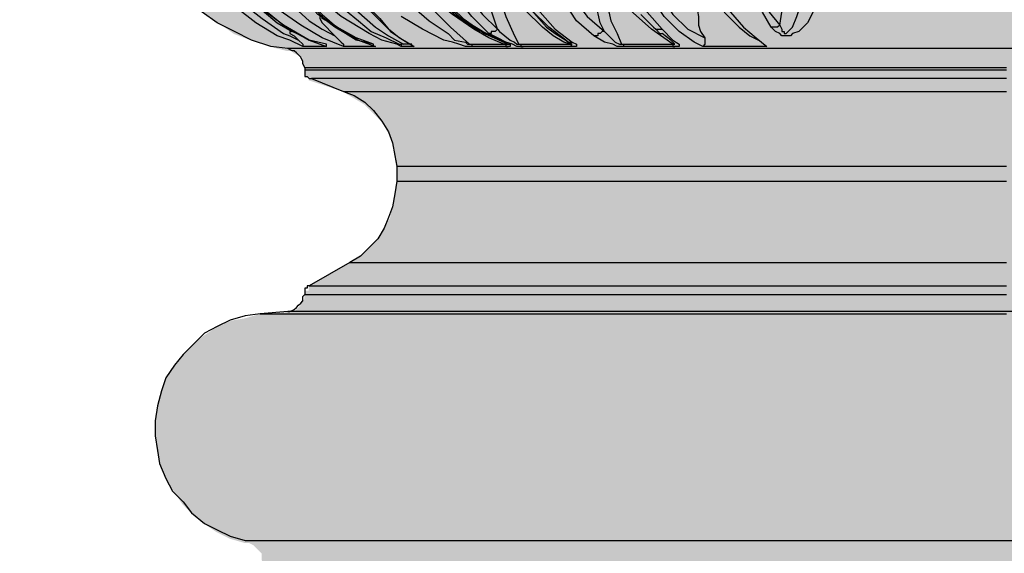
# Model space of a CAD drawing. Units: inches. Extents: x 182.29 to 189.17, y 33.88 to 43.01.
# Drawn here: x 183.35 to 184.31, y 35.42 to 35.94 of the extents above; entities that cross this region are included whole.
import ezdxf

# ---------------------------------------------------------------- set-up
doc = ezdxf.new("R2010")
doc.units = ezdxf.units.IN
doc.header["$MEASUREMENT"] = 0
doc.layers.get('Defpoints').update_dxf_attribs({"lineweight": 9})
doc.layers.add('Thick Drawing', color=253, linetype='Continuous', lineweight=30)
doc.layers.add('Z_entity', color=7, linetype='Continuous')
doc.styles.get("Standard").update_dxf_attribs({"font": 'arial.ttf', "height": 0.5})
doc.styles.add('style1', font='arial.ttf', dxfattribs={"height": 0.25})
doc.dimstyles.new('Dimension eigth scale', dxfattribs={"dimtxt": 0.18, "dimasz": 0.18, "dimexe": 0.18, "dimexo": 0.0625, "dimgap": 0.09, "dimtad": 0, "dimtih": 1, "dimtoh": 1, "dimdec": 4, "dimlfac": 8, "dimzin": 0, "dimdsep": 46, "dimlunit": 4, "dimtxsty": 'Standard', "dimcen": 0.09, "dimadec": 0, "dimazin": 0, "dimtfac": 1, "dimtdec": 4, "dimtofl": 0, "dimtmove": 0, "dimatfit": 3, "dimfxl": 1, "dimtolj": 1, "dimtzin": 0, "dimarcsym": 0})

# ---------------------------------------------------------------- blocks, each defined once
blk = doc.blocks.new('*D37')
at = {"color": 0, "lineweight": -2, "transparency": 16777216}
for p, q in [((184.21039, 39.69972), (182.74655, 39.69972)), ((182.92655, 39.51972), (182.92655, 37.69162)), ((182.92655, 35.085), (182.92655, 36.91311)), ((184.19684, 34.905), (182.74655, 34.905))]:
    blk.add_line(p, q, dxfattribs=at)
at = {"color": 0, "transparency": 16777216}
for points in [[(182.89655, 39.51972), (182.95655, 39.51972), (182.92655, 39.69972)], [(182.89655, 35.085), (182.95655, 35.085), (182.92655, 34.905)]]:
    blk.add_solid(points, dxfattribs=at)
at = {"layer": 'Defpoints', "color": 0, "transparency": 16777216}
for p in [(184.27289, 39.69972), (182.92655, 34.905), (184.25934, 34.905)]:
    blk.add_point(p, dxfattribs=at)
at = {"color": 0, "transparency": 16777216, "insert": (182.92655, 37.30236), "char_height": 0.25, "attachment_point": 5, "style": 'style1'}
blk.add_mtext('\\A1;3\'-2{\\H1x;\\S3/8;}"', dxfattribs=at)

msp = doc.modelspace()

# ---------------------------------------------------------------- hatches: boundary and pattern name
at = {"layer": 'Thick Drawing'}
h = msp.add_hatch(color=256, dxfattribs=at)
h.dxf.hatch_style = 1
h.paths.add_polyline_path([(184.829828, 38.707494), (184.829828, 38.713745), (184.831911, 38.715829), (184.831911, 38.718954), (184.838163, 38.72208), (184.840246, 38.724164), (184.84233, 38.726247), (184.848581, 38.726247), (184.854833, 38.730415), (184.861084, 38.734582), (184.865252, 38.73875), (184.869419, 38.745001), (184.871503, 38.751252), (184.873587, 38.757504), (184.873587, 38.763755), (184.873587, 38.774174), (184.873587, 38.778341), (184.873587, 38.784592), (184.871503, 38.78876), (184.869419, 38.795011), (184.867335, 38.797095), (184.865252, 38.799179), (184.863168, 38.801262), (184.863168, 38.80543), (184.861084, 38.807514), (184.861084, 38.811681), (184.861084, 38.815849), (184.863168, 38.820016), (184.865252, 38.8221), (184.900675, 38.868594), (184.900675, 38.870026), (184.94235, 38.957544), (184.944434, 38.961712), (185.021533, 39.151333), (185.021533, 39.155501), (185.023617, 39.157584), (185.027784, 39.161752), (185.027784, 39.163836), (185.029868, 39.165919), (185.034036, 39.170087), (185.034036, 39.172171), (185.036119, 39.174254), (185.040287, 39.180506), (185.042371, 39.184673), (185.046538, 39.186757), (185.048622, 39.190925), (185.050706, 39.195092), (185.056957, 39.201343), (185.059041, 39.205511), (185.065292, 39.211762), (185.065292, 39.21593), (185.067376, 39.218013), (185.069459, 39.222181), (185.069459, 39.226348), (185.071543, 39.228432), (185.071543, 39.2326), (185.071543, 39.236767), (185.071543, 39.278442), (185.071543, 39.28261), (185.073627, 39.284693), (185.073627, 39.286777), (185.075711, 39.288861), (185.075711, 39.293028), (185.079878, 39.293028), (185.079878, 39.295112), (185.081962, 39.295112), (185.081962, 39.297196), (185.084046, 39.29928), (185.084046, 39.443059), (185.079878, 39.447226), (185.079878, 39.451394), (185.077794, 39.451394), (185.075711, 39.451394), (185.002779, 39.455561), (184.998612, 39.455561), (184.996528, 39.457645), (184.991319, 39.457645), (184.988193, 39.463896), (184.986109, 39.46598), (184.986109, 39.470148), (184.986109, 39.530576), (184.984026, 39.530576), (184.984026, 39.53266), (184.981942, 39.534744), (184.979858, 39.534744), (184.977774, 39.534744), (184.852749, 39.543079), (184.848581, 39.543079), (184.846498, 39.543079), (184.84233, 39.547246), (184.838163, 39.547246), (184.838163, 39.551414), (184.836079, 39.553498), (184.833995, 39.557665), (184.831911, 39.559749), (184.829828, 39.559749), (184.82566, 39.563917), (184.823576, 39.563917), (184.819409, 39.566), (184.817325, 39.568084), (184.813158, 39.570168), (184.811074, 39.574335), (184.806906, 39.578503), (184.806906, 39.584754), (184.806906, 39.588922), (184.806906, 39.605592), (184.806906, 39.609759), (184.806906, 39.613927), (184.80899, 39.61601), (184.811074, 39.620178), (184.813158, 39.624345), (184.817325, 39.626429), (184.819409, 39.628513), (184.823576, 39.630597), (184.831911, 39.634764), (184.833995, 39.636848), (184.838163, 39.641015), (184.838163, 39.645183), (184.840246, 39.64935), (184.840246, 39.688942), (184.836218, 39.69297), (184.733975, 39.699361), (184.728766, 39.699361), (184.722514, 39.699361), (184.714179, 39.699361), (184.705844, 39.699361), (184.693342, 39.699361), (184.680839, 39.699361), (184.668337, 39.699361), (184.651667, 39.699361), (184.634997, 39.699361), (184.616243, 39.699361), (184.597489, 39.699361), (184.576652, 39.699361), (184.555814, 39.699361), (184.532893, 39.699361), (184.509971, 39.699361), (184.484966, 39.699361), (184.459961, 39.699361), (184.434956, 39.699361), (184.407867, 39.699361), (184.380779, 39.699361), (184.35369, 39.699361), (184.326601, 39.699361), (184.301596, 39.699361), (184.274507, 39.699361), (184.247418, 39.699361), (184.22033, 39.699361), (184.193241, 39.699361), (184.168236, 39.699361), (184.143231, 39.699361), (184.118226, 39.699361), (184.095304, 39.699361), (184.072383, 39.699361), (184.051546, 39.699361), (184.030708, 39.699361), (184.011954, 39.699361), (183.9932, 39.699361), (183.97653, 39.699361), (183.95986, 39.699361), (183.947358, 39.699361), (183.934855, 39.699361), (183.922353, 39.699361), (183.914018, 39.699361), (183.905683, 39.699361), (183.899431, 39.699361), (183.891096, 39.699361), (183.788854, 39.69297), (183.784825, 39.688942), (183.784825, 39.686858), (183.784825, 39.64935), (183.786909, 39.645183), (183.786909, 39.641015), (183.788992, 39.638932), (183.791076, 39.636848), (183.795244, 39.63268), (183.797327, 39.63268), (183.801495, 39.630597), (183.805663, 39.628513), (183.807746, 39.626429), (183.811914, 39.624345), (183.816081, 39.61601), (183.818165, 39.613927), (183.818165, 39.609759), (183.818165, 39.605592), (183.818165, 39.588922), (183.818165, 39.584754), (183.818165, 39.580587), (183.816081, 39.576419), (183.813998, 39.574335), (183.811914, 39.570168), (183.807746, 39.568084), (183.803579, 39.563917), (183.799411, 39.563917), (183.797327, 39.561833), (183.795244, 39.559749), (183.791076, 39.557665), (183.788992, 39.555582), (183.788992, 39.553498), (183.786909, 39.551414), (183.786909, 39.547246), (183.782741, 39.547246), (183.780657, 39.545163), (183.778574, 39.543079), (183.772322, 39.543079), (183.642832, 39.534446), (183.641046, 39.53266), (183.641046, 39.530576), (183.638962, 39.528493), (183.638962, 39.472231), (183.638962, 39.470148), (183.638962, 39.46598), (183.636878, 39.463896), (183.633753, 39.457645), (183.628543, 39.457645), (183.62646, 39.455561), (183.622292, 39.455561), (183.545193, 39.451156), (183.545193, 39.44931), (183.543109, 39.447226), (183.543109, 39.445143), (183.541026, 39.443059), (183.541026, 39.29928), (183.545193, 39.295112), (183.545193, 39.293028), (183.549361, 39.293028), (183.549361, 39.288861), (183.553528, 39.284693), (183.553528, 39.280526), (183.553528, 39.278442), (183.553528, 39.236767), (183.553528, 39.228432), (183.555612, 39.226348), (183.555612, 39.222181), (183.557696, 39.218013), (183.55978, 39.21593), (183.55978, 39.211762), (183.561863, 39.209678), (183.566031, 39.205511), (183.568115, 39.201343), (183.570198, 39.19926), (183.574366, 39.195092), (183.578533, 39.186757), (183.582701, 39.184673), (183.584785, 39.180506), (183.588952, 39.174254), (183.591036, 39.172171), (183.59312, 39.168003), (183.595203, 39.165919), (183.597287, 39.163836), (183.599371, 39.159668), (183.603538, 39.155501), (183.603538, 39.151333), (183.680637, 38.961712), (183.682721, 38.957544), (183.726215, 38.866206), (183.75982, 38.8221), (183.763987, 38.817933), (183.763987, 38.813765), (183.763987, 38.811681), (183.763987, 38.807514), (183.761904, 38.80543), (183.761904, 38.801262), (183.75982, 38.799179), (183.755652, 38.795011), (183.753569, 38.790844), (183.753569, 38.78876), (183.751485, 38.784592), (183.751485, 38.780425), (183.751485, 38.774174), (183.751485, 38.763755), (183.751485, 38.757504), (183.753569, 38.751252), (183.755652, 38.745001), (183.75982, 38.73875), (183.763987, 38.734582), (183.770239, 38.730415), (183.77649, 38.726247), (183.782741, 38.726247), (183.786909, 38.72208), (183.79316, 38.718954), (183.79316, 38.715829), (183.795244, 38.713745), (183.795244, 38.709577), (183.795244, 38.707494), (183.705642, 36.998815), (183.705642, 36.988396), (183.703559, 36.980061), (183.701475, 36.969643), (183.699391, 36.959224), (183.697307, 36.948805), (183.69314, 36.94047), (183.688972, 36.930051), (183.684805, 36.921716, 0.1236644), (183.459759, 36.088214), (183.461843, 36.069461), (183.463927, 36.050707), (183.468094, 36.034037), (183.474346, 36.015283), (183.482681, 35.998613), (183.491016, 35.984027), (183.503518, 35.969441), (183.516021, 35.954854), (183.528523, 35.944435), (183.545193, 35.934017), (183.55978, 35.923598), (183.57645, 35.917347), (183.595203, 35.911095), (183.611873, 35.906928), (183.616041, 35.906928), (183.618125, 35.904844), (183.62646, 35.900677), (183.62646, 35.896509), (183.628543, 35.892342), (183.628543, 35.890258), (183.628543, 35.884007), (183.632711, 35.879839), (183.632711, 35.87845), (183.666051, 35.867337), (183.67647, 35.861085), (183.686889, 35.854834), (183.695224, 35.846499), (183.703559, 35.838164), (183.70981, 35.827745), (183.713977, 35.817326), (183.716061, 35.804824), (183.718145, 35.792321), (183.718145, 35.777735), (183.716061, 35.765233), (183.713977, 35.754814), (183.711894, 35.744395), (183.705642, 35.733976), (183.699391, 35.723558), (183.691056, 35.715222), (183.682721, 35.706887), (183.672302, 35.700636), (183.632711, 35.677715), (183.632711, 35.673547), (183.628543, 35.673547), (183.628543, 35.66938), (183.628543, 35.665212), (183.62646, 35.663129), (183.624376, 35.658961), (183.622292, 35.656877), (183.620208, 35.654794), (183.618125, 35.65271), (183.611873, 35.65271), (183.584785, 35.650626), (183.570198, 35.646459), (183.557696, 35.644375), (183.543109, 35.638124), (183.530607, 35.629789), (183.520188, 35.621454), (183.509769, 35.611035), (183.501434, 35.600616), (183.493099, 35.588113), (183.488932, 35.573527), (183.484764, 35.558941), (183.482681, 35.546438), (183.482681, 35.531852), (183.484764, 35.517266), (183.488932, 35.50268), (183.493099, 35.490177), (183.501434, 35.477675), (183.509769, 35.465172), (183.520188, 35.454753), (183.530607, 35.446418), (183.543109, 35.438083), (183.555612, 35.431832), (183.570198, 35.427664), (183.574366, 35.427664), (183.578533, 35.425581), (183.580617, 35.423497), (183.586868, 35.417246), (183.586868, 35.410994), (183.589647, 35.405438), (183.584785, 35.385989), (183.582701, 35.369319), (183.57645, 35.354733), (183.570198, 35.338063), (183.563947, 35.323477), (183.555612, 35.30889), (183.545193, 35.294304), (183.534774, 35.281802), (183.534774, 35.279718), (183.532691, 35.277634), (183.532691, 35.27555), (183.532691, 35.273467), (183.530607, 35.271383), (183.530607, 35.269299), (183.526439, 35.265132), (183.526439, 35.263048), (183.524356, 35.263048), (183.522272, 35.260964), (183.511853, 35.254713), (183.501434, 35.246378), (183.493099, 35.238043), (183.486848, 35.227624), (183.478513, 35.217205), (183.472262, 35.206786), (183.468094, 35.194284), (183.463927, 35.183865), (183.463927, 35.179698), (183.461843, 35.177614), (183.459759, 35.173446), (183.455592, 35.171363), (183.451424, 35.167195), (183.443089, 35.167195), (183.386828, 35.162694), (183.386828, 35.160944), (183.384744, 35.160944), (183.38266, 35.15886), (183.38266, 35.156776), (183.380577, 35.154693), (183.380577, 35.152609), (183.380577, 34.937982), (183.38266, 34.935898), (183.384744, 34.931731), (183.386828, 34.931731), (183.388792, 34.929766), (183.891096, 34.902558), (183.89318, 34.902558), (183.897348, 34.902558), (183.903599, 34.902558), (183.911934, 34.902558), (183.922353, 34.902558), (183.932772, 34.902558), (183.945274, 34.902558), (183.95986, 34.902558), (183.974447, 34.902558), (183.991117, 34.902558), (184.00987, 34.902558), (184.028624, 34.902558), (184.049462, 34.902558), (184.070299, 34.902558), (184.093221, 34.902558), (184.118226, 34.902558), (184.141147, 34.902558), (184.166152, 34.902558), (184.193241, 34.902558), (184.218246, 34.902558), (184.245335, 34.902558), (184.272423, 34.902558), (184.299512, 34.902558), (184.326601, 34.902558), (184.35369, 34.902558), (184.380779, 34.902558), (184.405784, 34.902558), (184.432873, 34.902558), (184.457878, 34.902558), (184.482883, 34.902558), (184.507888, 34.902558), (184.530809, 34.902558), (184.55373, 34.902558), (184.576652, 34.902558), (184.595405, 34.902558), (184.616243, 34.902558), (184.632913, 34.902558), (184.651667, 34.902558), (184.666253, 34.902558), (184.680839, 34.902558), (184.693342, 34.902558), (184.703761, 34.902558), (184.712096, 34.902558), (184.720431, 34.902558), (184.726682, 34.902558), (184.735017, 34.902558), (185.238244, 34.929873), (185.238244, 34.931731), (185.240327, 34.931731), (185.242411, 34.933815), (185.242411, 34.935898), (185.244495, 34.937982), (185.244495, 35.154693), (185.242411, 35.156776), (185.240327, 35.160944), (185.238244, 35.160944), (185.238244, 35.163028), (185.23616, 35.163028), (185.234076, 35.163028), (185.181982, 35.167195), (185.177815, 35.167195), (185.175731, 35.167195), (185.171563, 35.169279), (185.16948, 35.171363), (185.165312, 35.173446), (185.163228, 35.177614), (185.161145, 35.179698), (185.161145, 35.183865), (185.156977, 35.194284), (185.15281, 35.206786), (185.146558, 35.217205), (185.138223, 35.227624), (185.131972, 35.238043), (185.123637, 35.246378), (185.113218, 35.254713), (185.099327, 35.263048), (185.098632, 35.263048), (185.098632, 35.265132), (185.096548, 35.267215), (185.092381, 35.271383), (185.092381, 35.279718), (185.090297, 35.279718), (185.090297, 35.281802), (185.079878, 35.294304), (185.069459, 35.30889), (185.061124, 35.323477), (185.054873, 35.338063), (185.048622, 35.354733), (185.042371, 35.369319), (185.040287, 35.385989), (185.035425, 35.405438), (185.038203, 35.410994), (185.038203, 35.415162), (185.040287, 35.419329), (185.044454, 35.423497), (185.048622, 35.427664), (185.054873, 35.427664), (185.069459, 35.431832), (185.081962, 35.438083), (185.094464, 35.446418), (185.104883, 35.454753), (185.115302, 35.465172), (185.123637, 35.477675), (185.131972, 35.490177), (185.13614, 35.50268), (185.140307, 35.517266), (185.142391, 35.531852), (185.142391, 35.546438), (185.140307, 35.558941), (185.13614, 35.573527), (185.131972, 35.588113), (185.123637, 35.600616), (185.115302, 35.611035), (185.104883, 35.621454), (185.094464, 35.629789), (185.081962, 35.638124), (185.067376, 35.644375), (185.054873, 35.646459), (185.040287, 35.650626), (185.013198, 35.65271), (185.006947, 35.65271), (185.004863, 35.654794), (185.002779, 35.656877), (185.000696, 35.658961), (184.998612, 35.663129), (184.996528, 35.665212), (184.996528, 35.673547), (184.992361, 35.673547), (184.992361, 35.677715), (184.952769, 35.700636), (184.94235, 35.706887), (184.934015, 35.715222), (184.92568, 35.723558), (184.919429, 35.733976), (184.913178, 35.744395), (184.911094, 35.754814), (184.90901, 35.765233), (184.906927, 35.777735), (184.906927, 35.792321), (184.90901, 35.804824), (184.911094, 35.817326), (184.915262, 35.827745), (184.921513, 35.838164), (184.929848, 35.846499), (184.938183, 35.854834), (184.948602, 35.861085), (184.95902, 35.867337), (184.992361, 35.87845), (184.992361, 35.879839), (184.994444, 35.879839), (184.994444, 35.881923), (184.996528, 35.884007), (184.996528, 35.88609), (184.996528, 35.890258), (184.996528, 35.892342), (184.998612, 35.896509), (184.998612, 35.898593), (185.000696, 35.900677), (185.002779, 35.90276), (185.006947, 35.904844), (185.009031, 35.906928), (185.013198, 35.906928), (185.029868, 35.911095), (185.048622, 35.917347), (185.065292, 35.923598), (185.079878, 35.934017), (185.096548, 35.944435), (185.109051, 35.954854), (185.121553, 35.969441), (185.134056, 35.984027), (185.142391, 35.998613), (185.150726, 36.015283), (185.156977, 36.034037), (185.161145, 36.050707), (185.163228, 36.069461), (185.165312, 36.088214, 0.1236644), (184.940267, 36.921716), (184.936099, 36.930051), (184.931932, 36.94047), (184.927764, 36.948805), (184.92568, 36.959224), (184.923597, 36.969643), (184.921513, 36.980061), (184.919429, 36.988396), (184.919429, 36.998815)])

# ---------------------------------------------------------------- linework, layer by layer
at = {"layer": 'Z_entity', "color": 0}
for points in [[(183.685267, 36.090659), (183.685267, 36.088575), (183.685267, 36.086492), (183.695686, 36.057319), (183.710272, 36.026063), (183.726942, 36.001058), (183.745696, 35.976053), (183.76445, 35.957299), (183.783204, 35.938545), (183.804041, 35.923959), (183.826962, 35.91354)], [(183.960323, 36.090659), (183.960323, 36.086492), (183.956155, 36.057319), (183.958239, 36.03023), (183.960323, 36.005225), (183.966574, 35.982304), (183.974909, 35.961466), (183.987411, 35.942713), (184.001998, 35.928126), (184.018668, 35.919791)], [(183.612336, 35.909373), (183.595666, 35.911456), (183.576912, 35.917708), (183.560242, 35.926043), (183.543572, 35.934378), (183.528985, 35.944796), (183.514399, 35.957299), (183.501897, 35.969801), (183.491478, 35.984388), (183.481059, 36.001058), (183.474808, 36.017728), (183.468557, 36.034398), (183.464389, 36.053152), (183.460222, 36.071905), (183.460222, 36.088575)], [(183.560242, 36.084408), (183.570661, 36.055235), (183.583163, 36.026063), (183.595666, 36.003142), (183.610252, 35.98022), (183.626922, 35.961466), (183.645676, 35.942713), (183.662346, 35.928126), (183.6811, 35.917708), (183.69777, 35.911456)], [(183.695686, 35.91354), (183.679016, 35.919791), (183.660262, 35.93021), (183.641508, 35.942713), (183.624838, 35.961466), (183.608168, 35.98022), (183.593582, 36.001058), (183.581079, 36.023979), (183.568577, 36.051068), (183.560242, 36.08024)], [(183.614419, 36.082324), (183.622754, 36.059403), (183.633173, 36.036482), (183.645676, 36.009393), (183.662346, 35.982304), (183.674848, 35.965634), (183.689435, 35.951048), (183.701937, 35.938545), (183.712356, 35.926043), (183.724858, 35.917708), (183.735277, 35.911456)], [(183.822795, 35.915624), (183.801957, 35.926043), (183.78112, 35.938545), (183.760282, 35.957299), (183.741528, 35.976053), (183.722775, 35.998974), (183.708188, 36.023979), (183.693602, 36.051068), (183.6811, 36.08024), (183.679016, 36.088575)], [(183.808209, 35.923959), (183.791539, 35.940629), (183.776952, 35.959383), (183.766533, 35.982304), (183.758198, 36.007309), (183.751947, 36.036482), (183.751947, 36.065654), (183.754031, 36.088575)], [(183.766533, 36.088575), (183.76445, 36.06357), (183.76445, 36.036482), (183.768617, 36.009393), (183.776952, 35.984388), (183.787371, 35.961466), (183.801957, 35.942713), (183.816544, 35.928126)], [(183.816544, 35.928126), (183.810292, 35.94688), (183.804041, 35.965634), (183.799874, 35.994807), (183.79779, 36.023979), (183.799874, 36.053152), (183.801957, 36.082324)], [(183.812376, 36.082324), (183.810292, 36.051068), (183.810292, 36.023979), (183.812376, 35.992723), (183.816544, 35.965634), (183.824879, 35.940629), (183.833214, 35.921875), (183.837381, 35.91354)], [(183.887391, 35.91354), (183.88114, 35.915624), (183.870721, 35.921875), (183.860302, 35.93021), (183.843632, 35.94688), (183.83113, 35.967718), (183.820711, 35.994807), (183.81446, 36.026063), (183.812376, 36.057319), (183.81446, 36.088575)], [(183.820711, 36.086492), (183.818627, 36.055235), (183.820711, 36.021895), (183.826962, 35.992723), (183.839465, 35.965634), (183.849884, 35.94688), (183.86447, 35.93021), (183.872805, 35.923959), (183.883224, 35.917708)], [(183.883224, 35.917708), (183.866554, 35.93021), (183.849884, 35.94688), (183.837381, 35.967718), (183.829046, 35.992723), (183.822795, 36.017728), (183.818627, 36.044817), (183.818627, 36.06357), (183.820711, 36.082324)], [(183.829046, 36.08024), (183.826962, 36.059403), (183.826962, 36.040649), (183.83113, 36.01356), (183.837381, 35.986471), (183.845716, 35.96355), (183.858219, 35.944796), (183.872805, 35.928126), (183.889475, 35.915624)], [(183.910313, 35.921875), (183.893642, 35.936461), (183.88114, 35.955215), (183.868637, 35.978136), (183.860302, 36.003142), (183.854051, 36.03023), (183.849884, 36.059403), (183.8478, 36.088575)], [(183.860302, 36.088575), (183.862386, 36.059403), (183.86447, 36.032314), (183.870721, 36.005225), (183.879056, 35.98022), (183.891559, 35.957299), (183.904061, 35.940629), (183.920731, 35.926043)], [(183.924899, 36.088575), (183.924899, 36.071905), (183.926983, 36.040649), (183.93115, 36.01356), (183.939485, 35.986471), (183.949904, 35.96355), (183.962406, 35.944796), (183.976993, 35.928126)], [(184.016584, 35.911456), (184.008249, 35.915624), (183.993663, 35.926043), (183.979076, 35.940629), (183.966574, 35.959383), (183.958239, 35.98022), (183.951988, 36.003142), (183.94782, 36.03023), (183.94782, 36.059403), (183.949904, 36.088575)], [(184.083264, 35.93021), (184.074929, 35.944796), (184.066594, 35.961466), (184.062427, 35.982304), (184.060343, 36.005225), (184.062427, 36.028147), (184.066594, 36.053152), (184.074929, 36.082324)], [(183.560242, 36.078157), (183.568577, 36.051068), (183.581079, 36.021895), (183.585247, 36.015644), (183.599833, 35.992723), (183.616503, 35.969801), (183.635257, 35.951048), (183.649843, 35.936461)], [(183.608168, 36.073989), (183.614419, 36.055235), (183.620671, 36.036482), (183.633173, 36.009393), (183.649843, 35.982304), (183.656094, 35.971885), (183.662346, 35.965634), (183.679016, 35.94688), (183.69777, 35.93021), (183.710272, 35.921875), (183.724858, 35.91354)], [(183.733193, 35.91354), (183.73111, 35.91354), (183.720691, 35.919791), (183.710272, 35.928126), (183.699853, 35.938545), (183.687351, 35.951048), (183.672765, 35.965634), (183.660262, 35.982304), (183.645676, 36.007309), (183.631089, 36.034398), (183.620671, 36.057319), (183.612336, 36.078157)], [(184.083264, 36.078157), (184.074929, 36.051068), (184.070762, 36.028147), (184.068678, 36.003142), (184.070762, 35.982304), (184.074929, 35.961466), (184.08118, 35.944796), (184.091599, 35.932294)], [(184.091599, 35.932294), (184.093683, 35.944796), (184.095767, 35.959383), (184.099934, 35.98022), (184.106185, 36.003142), (184.112437, 36.036482), (184.118688, 36.069822)], [(184.024919, 36.051068), (184.022835, 36.040649), (184.020751, 36.017728), (184.022835, 35.99689), (184.027003, 35.978136), (184.033254, 35.961466), (184.043673, 35.944796), (184.056175, 35.93021), (184.068678, 35.919791), (184.079097, 35.911456)], [(183.531069, 36.032314), (183.539404, 36.017728), (183.549823, 35.99689), (183.562326, 35.976053), (183.574828, 35.961466), (183.587331, 35.948964), (183.608168, 35.932294), (183.633173, 35.917708), (183.649843, 35.911456)], [(183.649843, 35.91354), (183.633173, 35.917708), (183.608168, 35.932294), (183.585247, 35.948964), (183.572744, 35.961466), (183.562326, 35.976053), (183.549823, 35.994807), (183.537321, 36.015644), (183.531069, 36.03023)], [(183.533153, 36.023979), (183.543572, 36.003142), (183.556074, 35.982304), (183.570661, 35.96355), (183.587331, 35.94688), (183.601917, 35.934378), (183.616503, 35.926043)], [(183.822795, 35.91354), (183.808209, 35.919791), (183.793622, 35.928126), (183.772785, 35.942713), (183.751947, 35.959383), (183.735277, 35.978136), (183.729026, 35.984388), (183.716523, 36.001058)], [(183.716523, 36.001058), (183.733193, 35.973969), (183.751947, 35.948964), (183.770701, 35.93021), (183.789455, 35.91354)], [(183.720691, 36.003142), (183.73111, 35.986471), (183.737361, 35.98022), (183.756115, 35.961466), (183.774868, 35.942713), (183.795706, 35.928126), (183.810292, 35.921875), (183.822795, 35.915624)], [(183.626922, 35.911456), (183.614419, 35.917708), (183.601917, 35.921875), (183.581079, 35.934378), (183.562326, 35.948964), (183.545656, 35.965634), (183.528985, 35.986471)], [(183.537321, 35.992723), (183.551907, 35.971885), (183.568577, 35.953131), (183.587331, 35.938545), (183.608168, 35.923959), (183.614419, 35.921875), (183.622754, 35.917708)], [(183.722775, 35.911456), (183.718607, 35.91354), (183.704021, 35.917708), (183.691518, 35.923959), (183.66443, 35.940629), (183.639424, 35.961466), (183.618587, 35.986471)], [(183.626922, 35.992723), (183.645676, 35.967718), (183.668597, 35.94688), (183.6811, 35.936461), (183.693602, 35.926043), (183.708188, 35.919791), (183.720691, 35.91354), (183.722775, 35.91354)], [(183.920731, 35.926043), (183.916564, 35.934378), (183.912396, 35.953131), (183.908229, 35.976053), (183.906145, 35.984388), (183.906145, 35.992723)], [(183.987411, 35.91354), (183.966574, 35.928126), (183.945736, 35.94688), (183.929066, 35.967718), (183.916564, 35.992723)], [(183.916564, 35.992723), (183.918648, 35.976053), (183.922815, 35.955215), (183.926983, 35.936461), (183.933234, 35.923959), (183.937401, 35.91354)], [(183.666513, 35.911456), (183.645676, 35.919791), (183.624838, 35.932294), (183.604001, 35.94688), (183.585247, 35.965634)], [(183.595666, 35.973969), (183.612336, 35.955215), (183.633173, 35.936461), (183.645676, 35.928126), (183.658178, 35.921875)], [(184.010333, 35.959383), (184.010333, 35.951048), (184.012416, 35.940629), (184.012416, 35.932294), (184.0145, 35.926043), (184.018668, 35.919791)], [(184.091599, 35.932294), (184.093683, 35.928126), (184.093683, 35.926043), (184.095767, 35.926043), (184.095767, 35.923959), (184.09785, 35.923959), (184.099934, 35.926043), (184.104102, 35.93021), (184.108269, 35.940629), (184.112437, 35.953131), (184.116604, 35.96355)], [(183.733193, 35.951048), (183.749863, 35.936461), (183.768617, 35.923959), (183.774868, 35.917708), (183.785287, 35.915624), (183.787371, 35.91354), (183.789455, 35.91354)], [(184.129107, 35.955215), (184.122855, 35.942713), (184.118688, 35.934378), (184.110353, 35.926043), (184.104102, 35.923959), (184.102018, 35.921875), (184.09785, 35.921875), (184.093683, 35.921875), (184.091599, 35.923959), (184.087432, 35.926043), (184.083264, 35.93021)], [(183.649843, 35.936461), (183.645676, 35.938545), (183.645676, 35.940629), (183.643592, 35.940629), (183.643592, 35.938545), (183.645676, 35.934378), (183.658178, 35.921875)], [(183.695686, 35.91354), (183.687351, 35.915624), (183.679016, 35.917708), (183.668597, 35.923959), (183.658178, 35.93021), (183.649843, 35.936461)], [(183.791539, 35.911456), (183.789455, 35.911456), (183.785287, 35.911456), (183.779036, 35.91354), (183.772785, 35.915624), (183.76445, 35.917708), (183.743612, 35.928126), (183.722775, 35.940629)], [(183.956155, 35.942713), (183.962406, 35.936461), (183.968658, 35.93021)], [(184.037422, 35.944796), (184.043673, 35.938545), (184.052008, 35.93021), (184.062427, 35.921875), (184.070762, 35.917708)], [(183.816544, 35.928126), (183.81446, 35.926043), (183.812376, 35.926043), (183.810292, 35.926043), (183.810292, 35.923959), (183.808209, 35.923959)], [(183.816544, 35.928126), (183.818627, 35.926043), (183.829046, 35.917708), (183.833214, 35.915624), (183.835297, 35.91354), (183.837381, 35.91354)], [(183.968658, 35.93021), (183.970741, 35.928126), (183.974909, 35.923959), (183.976993, 35.923959)], [(183.968658, 35.93021), (183.970741, 35.928126), (183.972825, 35.928126), (183.974909, 35.928126), (183.976993, 35.928126)], [(183.976993, 35.928126), (183.987411, 35.917708), (183.993663, 35.91354), (183.993663, 35.911456), (183.991579, 35.911456), (183.989495, 35.911456)], [(184.091599, 35.932294), (184.089515, 35.93021), (184.087432, 35.93021), (184.085348, 35.93021), (184.083264, 35.93021)], [(183.616503, 35.926043), (183.614419, 35.926043), (183.614419, 35.923959), (183.618587, 35.921875), (183.622754, 35.917708)], [(183.649843, 35.91354), (183.641508, 35.915624), (183.633173, 35.917708), (183.620671, 35.923959), (183.616503, 35.926043)], [(183.622754, 35.917708), (183.626922, 35.91354), (183.626922, 35.911456)], [(183.658178, 35.921875), (183.66443, 35.915624), (183.666513, 35.91354), (183.666513, 35.911456)], [(183.841549, 35.911456), (183.839465, 35.911456), (183.835297, 35.911456), (183.83113, 35.91354), (183.824879, 35.915624), (183.816544, 35.919791), (183.808209, 35.923959)], [(183.883224, 35.917708), (183.885307, 35.915624), (183.887391, 35.915624), (183.889475, 35.915624)], [(183.887391, 35.91354), (183.889475, 35.91354), (183.885307, 35.915624), (183.883224, 35.917708)], [(183.920731, 35.926043), (183.918648, 35.926043), (183.916564, 35.923959), (183.91448, 35.923959), (183.91448, 35.921875), (183.912396, 35.921875), (183.910313, 35.921875)], [(183.939485, 35.911456), (183.937401, 35.911456), (183.933234, 35.911456), (183.929066, 35.91354), (183.920731, 35.915624), (183.910313, 35.921875)], [(183.920731, 35.926043), (183.926983, 35.919791), (183.93115, 35.915624), (183.935318, 35.91354), (183.937401, 35.91354)], [(183.987411, 35.91354), (183.989495, 35.91354), (183.985328, 35.917708), (183.976993, 35.923959)], [(184.018668, 35.919791), (184.018668, 35.91354), (184.016584, 35.911456)], [(184.329147, 35.909373), (184.295807, 35.909373), (184.260383, 35.909373), (184.224959, 35.909373), (184.191619, 35.909373), (184.156196, 35.909373), (184.122855, 35.909373), (184.089515, 35.909373), (184.056175, 35.909373), (184.024919, 35.909373), (183.993663, 35.909373), (183.962406, 35.909373), (183.933234, 35.909373), (183.904061, 35.909373), (183.876972, 35.909373), (183.849884, 35.909373), (183.824879, 35.909373), (183.799874, 35.909373), (183.776952, 35.909373), (183.754031, 35.909373), (183.735277, 35.909373), (183.71444, 35.909373), (183.69777, 35.909373), (183.6811, 35.909373), (183.668597, 35.909373), (183.654011, 35.909373), (183.643592, 35.909373), (183.635257, 35.909373), (183.626922, 35.909373), (183.620671, 35.909373), (183.616503, 35.909373), (183.614419, 35.909373), (183.612336, 35.909373)], [(183.629006, 35.890619), (183.626922, 35.894786), (183.626922, 35.89687), (183.624838, 35.901038), (183.622754, 35.903121), (183.620671, 35.905205), (183.618587, 35.907289), (183.616503, 35.907289), (183.612336, 35.909373)], [(183.649843, 35.911456), (183.647759, 35.911456), (183.643592, 35.911456), (183.641508, 35.911456), (183.637341, 35.911456), (183.635257, 35.911456), (183.633173, 35.911456), (183.629006, 35.911456), (183.626922, 35.911456)], [(183.649843, 35.911456), (183.649843, 35.91354)], [(183.69777, 35.911456), (183.693602, 35.911456), (183.689435, 35.911456), (183.685267, 35.911456), (183.6811, 35.911456), (183.676932, 35.911456), (183.672765, 35.911456), (183.670681, 35.911456), (183.666513, 35.911456)], [(183.69777, 35.911456), (183.695686, 35.911456), (183.695686, 35.91354)], [(183.724858, 35.91354), (183.722775, 35.91354)], [(183.722775, 35.91354), (183.722775, 35.911456)], [(183.735277, 35.911456), (183.733193, 35.911456), (183.73111, 35.911456), (183.729026, 35.911456), (183.726942, 35.911456), (183.724858, 35.911456), (183.722775, 35.911456)], [(183.733193, 35.91354), (183.73111, 35.91354), (183.729026, 35.91354), (183.724858, 35.91354)], [(183.735277, 35.911456), (183.733193, 35.911456), (183.733193, 35.91354)], [(183.789455, 35.91354), (183.793622, 35.91354), (183.79779, 35.91354), (183.801957, 35.91354), (183.806125, 35.91354), (183.810292, 35.91354), (183.81446, 35.91354), (183.818627, 35.91354), (183.822795, 35.91354)], [(183.789455, 35.91354), (183.791539, 35.91354), (183.791539, 35.911456)], [(183.826962, 35.911456), (183.822795, 35.911456), (183.818627, 35.911456), (183.812376, 35.911456), (183.808209, 35.911456), (183.804041, 35.911456), (183.799874, 35.911456), (183.795706, 35.911456), (183.791539, 35.911456)], [(183.822795, 35.915624), (183.824879, 35.915624), (183.824879, 35.91354), (183.826962, 35.91354)], [(183.822795, 35.91354), (183.824879, 35.91354), (183.826962, 35.91354), (183.824879, 35.91354), (183.822795, 35.915624)], [(183.822795, 35.91354), (183.824879, 35.91354), (183.824879, 35.911456), (183.826962, 35.911456)], [(183.826962, 35.91354), (183.829046, 35.91354), (183.829046, 35.911456), (183.826962, 35.911456)], [(183.837381, 35.91354), (183.843632, 35.91354), (183.849884, 35.91354), (183.856135, 35.91354), (183.862386, 35.91354), (183.868637, 35.91354), (183.874889, 35.91354), (183.88114, 35.91354), (183.887391, 35.91354)], [(183.837381, 35.91354), (183.839465, 35.91354), (183.839465, 35.911456), (183.841549, 35.911456)], [(183.889475, 35.911456), (183.883224, 35.911456), (183.876972, 35.911456), (183.870721, 35.911456), (183.86447, 35.911456), (183.858219, 35.911456), (183.854051, 35.911456), (183.8478, 35.911456), (183.841549, 35.911456)], [(183.887391, 35.91354), (183.889475, 35.911456)], [(183.889475, 35.915624), (183.893642, 35.91354), (183.893642, 35.911456), (183.891559, 35.911456), (183.889475, 35.911456)], [(183.937401, 35.91354), (183.943653, 35.91354), (183.949904, 35.91354), (183.956155, 35.91354), (183.962406, 35.91354), (183.968658, 35.91354), (183.974909, 35.91354), (183.98116, 35.91354), (183.987411, 35.91354)], [(183.937401, 35.91354), (183.939485, 35.91354), (183.939485, 35.911456)], [(183.989495, 35.911456), (183.983244, 35.911456), (183.976993, 35.911456), (183.970741, 35.911456), (183.96449, 35.911456), (183.958239, 35.911456), (183.951988, 35.911456), (183.945736, 35.911456), (183.939485, 35.911456)], [(183.987411, 35.91354), (183.987411, 35.911456), (183.989495, 35.911456)], [(184.079097, 35.911456), (184.070762, 35.911456), (184.062427, 35.911456), (184.054092, 35.911456), (184.04784, 35.911456), (184.039505, 35.911456), (184.03117, 35.911456), (184.022835, 35.911456), (184.016584, 35.911456)], [(184.312477, 35.890619), (184.277053, 35.890619), (184.243713, 35.890619), (184.208289, 35.890619), (184.174949, 35.890619), (184.141609, 35.890619), (184.108269, 35.890619), (184.074929, 35.890619), (184.041589, 35.890619), (184.010333, 35.890619), (183.98116, 35.890619), (183.949904, 35.890619), (183.920731, 35.890619), (183.893642, 35.890619), (183.866554, 35.890619), (183.841549, 35.890619), (183.816544, 35.890619), (183.793622, 35.890619), (183.770701, 35.890619), (183.749863, 35.890619), (183.73111, 35.890619), (183.71444, 35.890619), (183.69777, 35.890619), (183.683183, 35.890619), (183.670681, 35.890619), (183.660262, 35.890619), (183.649843, 35.890619), (183.641508, 35.890619), (183.635257, 35.890619), (183.631089, 35.890619), (183.629006, 35.890619)], [(183.629006, 35.890619), (183.629006, 35.888535)], [(183.629006, 35.888535), (183.631089, 35.888535), (183.635257, 35.888535), (183.641508, 35.888535), (183.649843, 35.888535), (183.660262, 35.888535), (183.670681, 35.888535), (183.683183, 35.888535), (183.69777, 35.888535), (183.71444, 35.888535), (183.73111, 35.888535), (183.749863, 35.888535), (183.770701, 35.888535), (183.793622, 35.888535), (183.816544, 35.888535), (183.841549, 35.888535), (183.866554, 35.888535), (183.893642, 35.888535), (183.920731, 35.888535), (183.949904, 35.888535), (183.98116, 35.888535), (184.010333, 35.888535), (184.041589, 35.888535), (184.074929, 35.888535), (184.108269, 35.888535), (184.141609, 35.888535), (184.174949, 35.888535), (184.208289, 35.888535), (184.243713, 35.888535), (184.277053, 35.888535), (184.312477, 35.888535)], [(183.629006, 35.888535), (183.629006, 35.886451), (183.629006, 35.884368), (183.629006, 35.882284), (183.631089, 35.882284), (183.633173, 35.8802), (183.635257, 35.8802)], [(184.312477, 35.8802), (184.279137, 35.8802), (184.243713, 35.8802), (184.210373, 35.8802), (184.177033, 35.8802), (184.143693, 35.8802), (184.110353, 35.8802), (184.077013, 35.8802), (184.045757, 35.8802), (184.0145, 35.8802), (183.983244, 35.8802), (183.954071, 35.8802), (183.924899, 35.8802), (183.89781, 35.8802), (183.870721, 35.8802), (183.845716, 35.8802), (183.820711, 35.8802), (183.79779, 35.8802), (183.776952, 35.8802), (183.756115, 35.8802), (183.737361, 35.8802), (183.720691, 35.8802), (183.704021, 35.8802), (183.689435, 35.8802), (183.676932, 35.8802), (183.666513, 35.8802), (183.656094, 35.8802), (183.649843, 35.8802), (183.643592, 35.8802), (183.639424, 35.8802), (183.635257, 35.8802)], [(183.635257, 35.8802), (183.666513, 35.867697)], [(183.666513, 35.867697), (183.668597, 35.867697), (183.672765, 35.867697), (183.679016, 35.867697), (183.687351, 35.867697), (183.69777, 35.867697), (183.708188, 35.867697), (183.720691, 35.867697), (183.735277, 35.867697), (183.751947, 35.867697), (183.770701, 35.867697), (183.789455, 35.867697), (183.810292, 35.867697), (183.83113, 35.867697), (183.856135, 35.867697), (183.879056, 35.867697), (183.906145, 35.867697), (183.933234, 35.867697), (183.960323, 35.867697), (183.989495, 35.867697), (184.018668, 35.867697), (184.049924, 35.867697), (184.08118, 35.867697), (184.112437, 35.867697), (184.145777, 35.867697), (184.177033, 35.867697), (184.210373, 35.867697), (184.245797, 35.867697), (184.279137, 35.867697), (184.312477, 35.867697)], [(183.666513, 35.867697), (183.676932, 35.86353), (183.687351, 35.857279), (183.695686, 35.848944), (183.704021, 35.838525), (183.710272, 35.828106), (183.71444, 35.817687), (183.716523, 35.805185), (183.718607, 35.794766)], [(183.718607, 35.794766), (183.720691, 35.794766), (183.724858, 35.794766), (183.73111, 35.794766), (183.739445, 35.794766), (183.749863, 35.794766), (183.760282, 35.794766), (183.772785, 35.794766), (183.787371, 35.794766), (183.801957, 35.794766), (183.820711, 35.794766), (183.839465, 35.794766), (183.858219, 35.794766), (183.88114, 35.794766), (183.904061, 35.794766), (183.926983, 35.794766), (183.951988, 35.794766), (183.979076, 35.794766), (184.006165, 35.794766), (184.033254, 35.794766), (184.062427, 35.794766), (184.091599, 35.794766), (184.122855, 35.794766), (184.154112, 35.794766), (184.185368, 35.794766), (184.216624, 35.794766), (184.247881, 35.794766), (184.281221, 35.794766), (184.312477, 35.794766)], [(183.718607, 35.794766), (183.718607, 35.78018)], [(183.718607, 35.78018), (183.716523, 35.767677), (183.71444, 35.755175), (183.710272, 35.744756), (183.706105, 35.734337), (183.699853, 35.723918), (183.691518, 35.715583), (183.683183, 35.707248), (183.672765, 35.700997)], [(183.718607, 35.78018), (183.720691, 35.78018), (183.724858, 35.78018), (183.73111, 35.78018), (183.739445, 35.78018), (183.749863, 35.78018), (183.760282, 35.78018), (183.772785, 35.78018), (183.787371, 35.78018), (183.801957, 35.78018), (183.820711, 35.78018), (183.839465, 35.78018), (183.858219, 35.78018), (183.88114, 35.78018), (183.904061, 35.78018), (183.926983, 35.78018), (183.951988, 35.78018), (183.979076, 35.78018), (184.006165, 35.78018), (184.033254, 35.78018), (184.062427, 35.78018), (184.091599, 35.78018), (184.122855, 35.78018), (184.154112, 35.78018), (184.185368, 35.78018), (184.216624, 35.78018), (184.247881, 35.78018), (184.281221, 35.78018), (184.312477, 35.78018)], [(183.672765, 35.700997), (183.633173, 35.678076)], [(183.672765, 35.700997), (183.676932, 35.700997), (183.6811, 35.700997), (183.687351, 35.700997), (183.695686, 35.700997), (183.704021, 35.700997), (183.71444, 35.700997), (183.729026, 35.700997), (183.743612, 35.700997), (183.758198, 35.700997), (183.776952, 35.700997), (183.795706, 35.700997), (183.81446, 35.700997), (183.837381, 35.700997), (183.860302, 35.700997), (183.885307, 35.700997), (183.910313, 35.700997), (183.937401, 35.700997), (183.96449, 35.700997), (183.993663, 35.700997), (184.022835, 35.700997), (184.052008, 35.700997), (184.083264, 35.700997), (184.11452, 35.700997), (184.14786, 35.700997), (184.179117, 35.700997), (184.212457, 35.700997), (184.245797, 35.700997), (184.279137, 35.700997), (184.312477, 35.700997)], [(183.633173, 35.678076), (183.631089, 35.678076), (183.631089, 35.675992), (183.629006, 35.675992), (183.629006, 35.673908), (183.629006, 35.671825), (183.629006, 35.669741)], [(183.633173, 35.678076), (183.635257, 35.678076), (183.637341, 35.678076), (183.641508, 35.678076), (183.647759, 35.678076), (183.656094, 35.678076), (183.66443, 35.678076), (183.674848, 35.678076), (183.689435, 35.678076), (183.701937, 35.678076), (183.718607, 35.678076), (183.735277, 35.678076), (183.756115, 35.678076), (183.774868, 35.678076), (183.79779, 35.678076), (183.820711, 35.678076), (183.843632, 35.678076), (183.870721, 35.678076), (183.89781, 35.678076), (183.924899, 35.678076), (183.954071, 35.678076), (183.983244, 35.678076), (184.012416, 35.678076), (184.043673, 35.678076), (184.077013, 35.678076), (184.108269, 35.678076), (184.141609, 35.678076), (184.174949, 35.678076), (184.210373, 35.678076), (184.243713, 35.678076), (184.277053, 35.678076), (184.312477, 35.678076)], [(183.612336, 35.653071), (183.614419, 35.653071), (183.618587, 35.655155), (183.620671, 35.657238), (183.622754, 35.659322), (183.624838, 35.661406), (183.626922, 35.66349), (183.626922, 35.667657), (183.629006, 35.669741)], [(183.629006, 35.669741), (183.631089, 35.669741), (183.635257, 35.669741), (183.641508, 35.669741), (183.649843, 35.669741), (183.660262, 35.669741), (183.670681, 35.669741), (183.683183, 35.669741), (183.69777, 35.669741), (183.71444, 35.669741), (183.73111, 35.669741), (183.749863, 35.669741), (183.770701, 35.669741), (183.793622, 35.669741), (183.816544, 35.669741), (183.841549, 35.669741), (183.866554, 35.669741), (183.893642, 35.669741), (183.920731, 35.669741), (183.949904, 35.669741), (183.98116, 35.669741), (184.010333, 35.669741), (184.041589, 35.669741), (184.074929, 35.669741), (184.108269, 35.669741), (184.141609, 35.669741), (184.174949, 35.669741), (184.208289, 35.669741), (184.243713, 35.669741), (184.277053, 35.669741), (184.312477, 35.669741)], [(183.585247, 35.650987), (183.570661, 35.648903), (183.556074, 35.644736), (183.543572, 35.638485), (183.531069, 35.632233), (183.52065, 35.621814), (183.510232, 35.611396), (183.501897, 35.600977), (183.493562, 35.588474), (183.489394, 35.575972), (183.485227, 35.561386), (183.483143, 35.546799), (183.483143, 35.532213), (183.485227, 35.517627), (183.48731, 35.505124), (183.493562, 35.490538), (183.499813, 35.478035), (183.510232, 35.467617), (183.518567, 35.457198), (183.531069, 35.446779), (183.543572, 35.440528), (183.556074, 35.434277), (183.570661, 35.430109)], [(183.612336, 35.653071), (183.585247, 35.650987)], [(183.585247, 35.650987), (183.589414, 35.650987), (183.593582, 35.650987), (183.599833, 35.650987), (183.606084, 35.650987), (183.616503, 35.650987), (183.626922, 35.650987), (183.639424, 35.650987), (183.654011, 35.650987), (183.670681, 35.650987), (183.689435, 35.650987), (183.708188, 35.650987), (183.729026, 35.650987), (183.749863, 35.650987), (183.772785, 35.650987), (183.79779, 35.650987), (183.824879, 35.650987), (183.851967, 35.650987), (183.879056, 35.650987), (183.908229, 35.650987), (183.939485, 35.650987), (183.968658, 35.650987), (184.001998, 35.650987), (184.033254, 35.650987), (184.066594, 35.650987), (184.102018, 35.650987), (184.135358, 35.650987), (184.170782, 35.650987), (184.206206, 35.650987), (184.241629, 35.650987), (184.277053, 35.650987), (184.312477, 35.650987)], [(184.329147, 35.653071), (184.295807, 35.653071), (184.260383, 35.653071), (184.224959, 35.653071), (184.191619, 35.653071), (184.156196, 35.653071), (184.122855, 35.653071), (184.089515, 35.653071), (184.056175, 35.653071), (184.024919, 35.653071), (183.993663, 35.653071), (183.962406, 35.653071), (183.933234, 35.653071), (183.904061, 35.653071), (183.874889, 35.653071), (183.8478, 35.653071), (183.822795, 35.653071), (183.79779, 35.653071), (183.774868, 35.653071), (183.754031, 35.653071), (183.733193, 35.653071), (183.71444, 35.653071), (183.69777, 35.653071), (183.6811, 35.653071), (183.666513, 35.653071), (183.654011, 35.653071), (183.643592, 35.653071), (183.633173, 35.653071), (183.624838, 35.653071), (183.618587, 35.653071), (183.614419, 35.653071), (183.612336, 35.653071)], [(183.570661, 35.430109), (183.572744, 35.430109), (183.576912, 35.430109), (183.583163, 35.430109), (183.591498, 35.430109), (183.601917, 35.430109), (183.612336, 35.430109), (183.624838, 35.430109), (183.639424, 35.430109), (183.656094, 35.430109), (183.672765, 35.430109), (183.691518, 35.430109), (183.712356, 35.430109), (183.733193, 35.430109), (183.756115, 35.430109), (183.78112, 35.430109), (183.806125, 35.430109), (183.833214, 35.430109), (183.862386, 35.430109), (183.891559, 35.430109), (183.920731, 35.430109), (183.951988, 35.430109), (183.983244, 35.430109), (184.016584, 35.430109), (184.049924, 35.430109), (184.083264, 35.430109), (184.116604, 35.430109), (184.152028, 35.430109), (184.187452, 35.430109), (184.222876, 35.430109), (184.258299, 35.430109), (184.293723, 35.430109), (184.331231, 35.430109)]]:
    msp.add_lwpolyline(points, dxfattribs=at)

# ---------------------------------------------------------------- dimensions: what is measured, and where the dimension line sits
dim = msp.add_linear_dim(base=(182.926553, 34.905003), p1=(184.272886, 39.699721), p2=(184.259341, 34.905003), angle=90, dimstyle='Dimension eigth scale', override={"dimtxt": 0.1, "dimlunit": 4, "dimtxsty": 'style1'})
dim.commit()
dim.dimension.update_dxf_attribs({"geometry": '*D37', "text_midpoint": (182.926553, 37.302362), "dimtype": 160})

doc.saveas('drawing.dxf')
